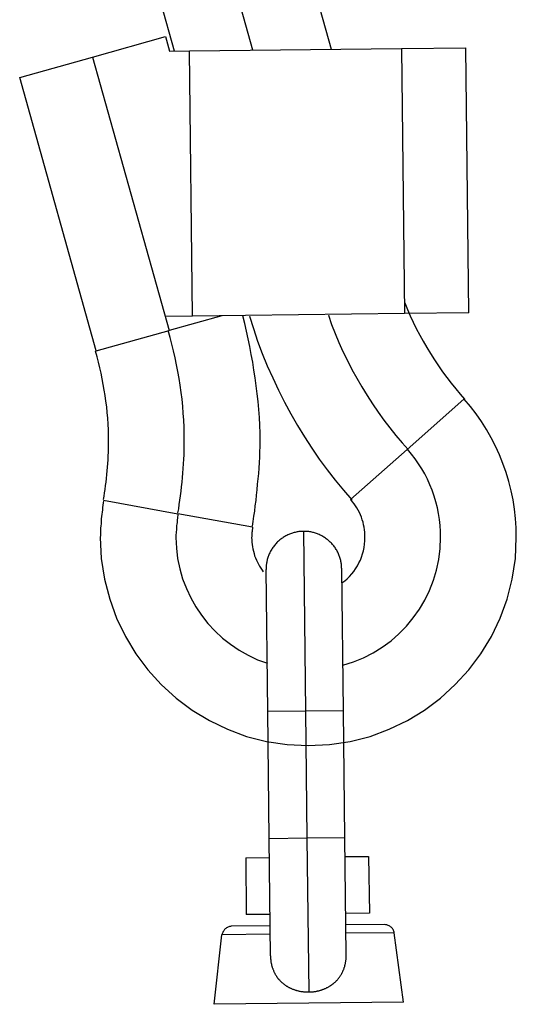
# Model space of a CAD drawing. Extents: x -66 to 66, y -26 to 26.
# Drawn here: x -40 to -39, y 2 to 3 of the extents above; entities that cross this region are included whole.
import ezdxf

# ---------------------------------------------------------------- set-up
doc = ezdxf.new("R2010")
doc.units = 0
doc.layers.get('0').update_dxf_attribs({"linetype": 'CONTINUOUS'})

msp = doc.modelspace()

# ---------------------------------------------------------------- linework, layer by layer
at = {"color": 0}
for points in [[(-39.4257, 3.1207), (-39.3419, 2.8221)], [(-39.4247, 2.8211), (-39.5026, 3.0992)], [(-39.5076, 2.8202), (-39.5797, 3.0776)], [(-39.594, 2.8139), (-39.517, 2.8355)], [(-39.517, 2.8355), (-39.5127, 2.8201)], [(-39.5127, 2.8201), (-39.4915, 2.8203)], [(-39.4915, 2.8203), (-39.2675, 2.8229)], [(-39.4883, 2.5403), (-39.4915, 2.8203)], [(-39.2675, 2.8229), (-39.1996, 2.8237)], [(-39.2675, 2.8229), (-39.2644, 2.5429)], [(-39.1964, 2.5437), (-39.1996, 2.8237)], [(-39.6711, 2.7923), (-39.594, 2.8139)], [(-39.594, 2.8139), (-39.513, 2.525)], [(-39.5901, 2.5035), (-39.6711, 2.7923)], [(-39.2641, 2.5542), (-39.2641, 2.5542), (-39.2612, 2.5473), (-39.2583, 2.5406), (-39.2551, 2.5337), (-39.2519, 2.5271), (-39.2483, 2.5203), (-39.2447, 2.5137), (-39.2409, 2.5071), (-39.237, 2.5006), (-39.2328, 2.494), (-39.2286, 2.4876), (-39.2241, 2.4813), (-39.2197, 2.4753), (-39.2149, 2.4693), (-39.2103, 2.4635), (-39.2055, 2.4578), (-39.2008, 2.4524)], [(-39.2641, 2.5542), (-39.2641, 2.5542), (-39.2612, 2.5473), (-39.2583, 2.5406), (-39.2551, 2.5337), (-39.2519, 2.5271), (-39.2483, 2.5203), (-39.2447, 2.5137), (-39.2409, 2.5071), (-39.237, 2.5006), (-39.2328, 2.494), (-39.2286, 2.4876), (-39.2241, 2.4813), (-39.2197, 2.4753), (-39.2149, 2.4693), (-39.2103, 2.4635), (-39.2055, 2.4578), (-39.2008, 2.4524)], [(-39.4883, 2.5403), (-39.5173, 2.54)], [(-39.4573, 2.5407), (-39.513, 2.525)], [(-39.2644, 2.5429), (-39.4883, 2.5403)], [(-39.4251, 2.3183), (-39.4251, 2.3183), (-39.4242, 2.3235), (-39.4236, 2.3289), (-39.4227, 2.3343), (-39.4221, 2.3399), (-39.4213, 2.3454), (-39.4207, 2.3511), (-39.4201, 2.3568), (-39.4196, 2.3626), (-39.419, 2.3683), (-39.4185, 2.374), (-39.418, 2.3797), (-39.4177, 2.3855), (-39.4174, 2.3912), (-39.4172, 2.3969), (-39.4171, 2.4026), (-39.4171, 2.4084), (-39.4171, 2.4084), (-39.4171, 2.4165), (-39.4174, 2.4249), (-39.4178, 2.4332), (-39.4185, 2.4416), (-39.4191, 2.4499), (-39.42, 2.4583), (-39.4211, 2.4667), (-39.4223, 2.4751), (-39.4235, 2.4832), (-39.4248, 2.4916), (-39.4263, 2.4998), (-39.428, 2.5082), (-39.4296, 2.5163), (-39.4314, 2.5244), (-39.4332, 2.5323), (-39.4351, 2.5404)], [(-39.4251, 2.3183), (-39.4251, 2.3183), (-39.4242, 2.3235), (-39.4236, 2.3289), (-39.4227, 2.3343), (-39.4221, 2.3399), (-39.4213, 2.3454), (-39.4207, 2.3511), (-39.4201, 2.3568), (-39.4196, 2.3626), (-39.419, 2.3683), (-39.4185, 2.374), (-39.418, 2.3797), (-39.4177, 2.3855), (-39.4174, 2.3912), (-39.4172, 2.3969), (-39.4171, 2.4026), (-39.4171, 2.4084), (-39.4171, 2.4084), (-39.4171, 2.4165), (-39.4174, 2.4249), (-39.4178, 2.4332), (-39.4185, 2.4416), (-39.4191, 2.4499), (-39.42, 2.4583), (-39.4211, 2.4667), (-39.4223, 2.4751), (-39.4235, 2.4832), (-39.4248, 2.4916), (-39.4263, 2.4998), (-39.428, 2.5082), (-39.4296, 2.5163), (-39.4314, 2.5244), (-39.4332, 2.5323), (-39.4351, 2.5404)], [(-39.4282, 2.5402), (-39.4282, 2.5402), (-39.4241, 2.527), (-39.4197, 2.5138), (-39.4148, 2.5007), (-39.4095, 2.4878), (-39.4037, 2.4749), (-39.3977, 2.4621), (-39.3913, 2.4495), (-39.3846, 2.4371), (-39.3773, 2.4247), (-39.37, 2.4127), (-39.3623, 2.4008), (-39.3544, 2.3893), (-39.3461, 2.3779), (-39.3376, 2.367), (-39.3289, 2.3563), (-39.3202, 2.3461)], [(-39.4282, 2.5402), (-39.4282, 2.5402), (-39.4241, 2.527), (-39.4197, 2.5138), (-39.4148, 2.5007), (-39.4095, 2.4878), (-39.4037, 2.4749), (-39.3977, 2.4621), (-39.3913, 2.4495), (-39.3846, 2.4371), (-39.3773, 2.4247), (-39.37, 2.4127), (-39.3623, 2.4008), (-39.3544, 2.3893), (-39.3461, 2.3779), (-39.3376, 2.367), (-39.3289, 2.3563), (-39.3202, 2.3461)], [(-39.3448, 2.5411), (-39.3448, 2.5411), (-39.3414, 2.5315), (-39.3377, 2.5219), (-39.3337, 2.5123), (-39.3295, 2.5029), (-39.3248, 2.4933), (-39.32, 2.4839), (-39.3148, 2.4746), (-39.3096, 2.4656), (-39.3039, 2.4565), (-39.2981, 2.4476), (-39.2921, 2.4389), (-39.2861, 2.4305), (-39.2798, 2.4222), (-39.2735, 2.4142), (-39.2669, 2.4065), (-39.2605, 2.3992)], [(-39.3448, 2.5411), (-39.3448, 2.5411), (-39.3414, 2.5315), (-39.3377, 2.5219), (-39.3337, 2.5123), (-39.3295, 2.5029), (-39.3248, 2.4933), (-39.32, 2.4839), (-39.3148, 2.4746), (-39.3096, 2.4656), (-39.3039, 2.4565), (-39.2981, 2.4476), (-39.2921, 2.4389), (-39.2861, 2.4305), (-39.2798, 2.4222), (-39.2735, 2.4142), (-39.2669, 2.4065), (-39.2605, 2.3992)], [(-39.1964, 2.5437), (-39.2644, 2.5429)], [(-39.5901, 2.5035), (-39.513, 2.525)], [(-39.5038, 2.3324), (-39.5038, 2.3324), (-39.503, 2.3368), (-39.5024, 2.3413), (-39.5018, 2.3458), (-39.5012, 2.3506), (-39.5006, 2.3552), (-39.5, 2.36), (-39.4994, 2.3648), (-39.4991, 2.3697), (-39.4985, 2.3745), (-39.4982, 2.3793), (-39.4979, 2.3841), (-39.4976, 2.389), (-39.4973, 2.3938), (-39.4972, 2.3986), (-39.4971, 2.4034), (-39.4971, 2.4084), (-39.4971, 2.4084), (-39.4971, 2.4156), (-39.4973, 2.423), (-39.4976, 2.4302), (-39.4982, 2.4377), (-39.4988, 2.4449), (-39.4995, 2.4524), (-39.5004, 2.4597), (-39.5016, 2.4672), (-39.5027, 2.4744), (-39.504, 2.4817), (-39.5054, 2.4889), (-39.5069, 2.4963), (-39.5084, 2.5035), (-39.5102, 2.5107), (-39.512, 2.5177), (-39.514, 2.5249)], [(-39.5038, 2.3324), (-39.5038, 2.3324), (-39.503, 2.3368), (-39.5024, 2.3413), (-39.5018, 2.3458), (-39.5012, 2.3506), (-39.5006, 2.3552), (-39.5, 2.36), (-39.4994, 2.3648), (-39.4991, 2.3697), (-39.4985, 2.3745), (-39.4982, 2.3793), (-39.4979, 2.3841), (-39.4976, 2.389), (-39.4973, 2.3938), (-39.4972, 2.3986), (-39.4971, 2.4034), (-39.4971, 2.4084), (-39.4971, 2.4084), (-39.4971, 2.4156), (-39.4973, 2.423), (-39.4976, 2.4302), (-39.4982, 2.4377), (-39.4988, 2.4449), (-39.4995, 2.4524), (-39.5004, 2.4597), (-39.5016, 2.4672), (-39.5027, 2.4744), (-39.504, 2.4817), (-39.5054, 2.4889), (-39.5069, 2.4963), (-39.5084, 2.5035), (-39.5102, 2.5107), (-39.512, 2.5177), (-39.514, 2.5249)], [(-39.5825, 2.3464), (-39.5825, 2.3464), (-39.5819, 2.35), (-39.5813, 2.3536), (-39.5807, 2.3573), (-39.5804, 2.3612), (-39.5798, 2.365), (-39.5795, 2.3689), (-39.579, 2.3728), (-39.5787, 2.3768), (-39.5783, 2.3807), (-39.578, 2.3846), (-39.5777, 2.3885), (-39.5775, 2.3926), (-39.5772, 2.3965), (-39.5771, 2.4004), (-39.5771, 2.4043), (-39.5771, 2.4084), (-39.5771, 2.4084), (-39.5771, 2.4143), (-39.5772, 2.4203), (-39.5775, 2.4263), (-39.578, 2.4323), (-39.5785, 2.4383), (-39.5791, 2.4443), (-39.5799, 2.4503), (-39.5808, 2.4564), (-39.5817, 2.4622), (-39.5827, 2.4682), (-39.5838, 2.4741), (-39.5851, 2.4801), (-39.5863, 2.4858), (-39.5877, 2.4917), (-39.5892, 2.4974), (-39.5908, 2.5033)], [(-39.5825, 2.3464), (-39.5825, 2.3464), (-39.5819, 2.35), (-39.5813, 2.3536), (-39.5807, 2.3573), (-39.5804, 2.3612), (-39.5798, 2.365), (-39.5795, 2.3689), (-39.579, 2.3728), (-39.5787, 2.3768), (-39.5783, 2.3807), (-39.578, 2.3846), (-39.5777, 2.3885), (-39.5775, 2.3926), (-39.5772, 2.3965), (-39.5771, 2.4004), (-39.5771, 2.4043), (-39.5771, 2.4084), (-39.5771, 2.4084), (-39.5771, 2.4143), (-39.5772, 2.4203), (-39.5775, 2.4263), (-39.578, 2.4323), (-39.5785, 2.4383), (-39.5791, 2.4443), (-39.5799, 2.4503), (-39.5808, 2.4564), (-39.5817, 2.4622), (-39.5827, 2.4682), (-39.5838, 2.4741), (-39.5851, 2.4801), (-39.5863, 2.4858), (-39.5877, 2.4917), (-39.5892, 2.4974), (-39.5908, 2.5033)], [(-39.5826, 2.3453), (-39.5826, 2.3453), (-39.5828, 2.3429), (-39.5831, 2.3405), (-39.5834, 2.3381), (-39.5837, 2.3358), (-39.5839, 2.3333), (-39.5842, 2.3309), (-39.5845, 2.3285), (-39.5848, 2.3261), (-39.5848, 2.3234), (-39.5851, 2.321), (-39.5853, 2.3186), (-39.5856, 2.3162), (-39.5856, 2.3138), (-39.5858, 2.3114), (-39.5858, 2.309), (-39.586, 2.3066), (-39.586, 2.3066), (-39.5848, 2.2841), (-39.5814, 2.2623), (-39.5759, 2.2412), (-39.5686, 2.2211), (-39.5592, 2.2017), (-39.5482, 2.1837), (-39.5355, 2.1667), (-39.5214, 2.1512), (-39.5056, 2.1369), (-39.4888, 2.1242), (-39.4706, 2.1131), (-39.4515, 2.1039), (-39.4312, 2.0964), (-39.4102, 2.0911), (-39.3884, 2.0877), (-39.3661, 2.0867), (-39.3661, 2.0867), (-39.3436, 2.0877), (-39.3218, 2.0911), (-39.3007, 2.0964), (-39.2806, 2.1039), (-39.2612, 2.1131), (-39.2432, 2.1242), (-39.2262, 2.1369), (-39.2107, 2.1512), (-39.1964, 2.1667), (-39.1837, 2.1837), (-39.1726, 2.2017), (-39.1634, 2.2211), (-39.1559, 2.2412), (-39.1506, 2.2623), (-39.1472, 2.2841), (-39.1462, 2.3066), (-39.1462, 2.3066), (-39.1463, 2.3165), (-39.147, 2.3264), (-39.148, 2.3363), (-39.1497, 2.3462), (-39.1516, 2.3558), (-39.1541, 2.3656), (-39.1569, 2.3751), (-39.1604, 2.3847), (-39.164, 2.3938), (-39.1682, 2.4029), (-39.1727, 2.4117), (-39.1777, 2.4205), (-39.1829, 2.4288), (-39.1886, 2.437), (-39.1947, 2.4449), (-39.2012, 2.4526)], [(-39.5826, 2.3453), (-39.5826, 2.3453), (-39.5828, 2.3429), (-39.5831, 2.3405), (-39.5834, 2.3381), (-39.5837, 2.3358), (-39.5839, 2.3333), (-39.5842, 2.3309), (-39.5845, 2.3285), (-39.5848, 2.3261), (-39.5848, 2.3234), (-39.5851, 2.321), (-39.5853, 2.3186), (-39.5856, 2.3162), (-39.5856, 2.3138), (-39.5858, 2.3114), (-39.5858, 2.309), (-39.586, 2.3066), (-39.586, 2.3066), (-39.5848, 2.2841), (-39.5814, 2.2623), (-39.5759, 2.2412), (-39.5686, 2.2211), (-39.5592, 2.2017), (-39.5482, 2.1837), (-39.5355, 2.1667), (-39.5214, 2.1512), (-39.5056, 2.1369), (-39.4888, 2.1242), (-39.4706, 2.1131), (-39.4515, 2.1039), (-39.4312, 2.0964), (-39.4102, 2.0911), (-39.3884, 2.0877), (-39.3661, 2.0867), (-39.3661, 2.0867), (-39.3436, 2.0877), (-39.3218, 2.0911), (-39.3007, 2.0964), (-39.2806, 2.1039), (-39.2612, 2.1131), (-39.2432, 2.1242), (-39.2262, 2.1369), (-39.2107, 2.1512), (-39.1964, 2.1667), (-39.1837, 2.1837), (-39.1726, 2.2017), (-39.1634, 2.2211), (-39.1559, 2.2412), (-39.1506, 2.2623), (-39.1472, 2.2841), (-39.1462, 2.3066), (-39.1462, 2.3066), (-39.1463, 2.3165), (-39.147, 2.3264), (-39.148, 2.3363), (-39.1497, 2.3462), (-39.1516, 2.3558), (-39.1541, 2.3656), (-39.1569, 2.3751), (-39.1604, 2.3847), (-39.164, 2.3938), (-39.1682, 2.4029), (-39.1727, 2.4117), (-39.1777, 2.4205), (-39.1829, 2.4288), (-39.1886, 2.437), (-39.1947, 2.4449), (-39.2012, 2.4526)], [(-39.2016, 2.4526), (-39.2615, 2.3995)], [(-39.3295, 2.1716), (-39.3295, 2.1716), (-39.3182, 2.175), (-39.3076, 2.1794), (-39.2974, 2.1846), (-39.2879, 2.1907), (-39.2786, 2.1973), (-39.2702, 2.2048), (-39.2624, 2.2129), (-39.2553, 2.2216), (-39.2487, 2.2306), (-39.2429, 2.2404), (-39.2379, 2.2505), (-39.2338, 2.2612), (-39.2304, 2.2721), (-39.2281, 2.2833), (-39.2266, 2.2948), (-39.2262, 2.3066), (-39.2262, 2.3066), (-39.2262, 2.3128), (-39.2266, 2.3191), (-39.2273, 2.3254), (-39.2284, 2.3317), (-39.2295, 2.3378), (-39.2311, 2.3441), (-39.233, 2.3501), (-39.2352, 2.3563), (-39.2375, 2.362), (-39.2401, 2.3679), (-39.243, 2.3735), (-39.2462, 2.3791), (-39.2495, 2.3843), (-39.2532, 2.3896), (-39.257, 2.3946), (-39.2612, 2.3996)], [(-39.3295, 2.1716), (-39.3295, 2.1716), (-39.3182, 2.175), (-39.3076, 2.1794), (-39.2974, 2.1846), (-39.2879, 2.1907), (-39.2786, 2.1973), (-39.2702, 2.2048), (-39.2624, 2.2129), (-39.2553, 2.2216), (-39.2487, 2.2306), (-39.2429, 2.2404), (-39.2379, 2.2505), (-39.2338, 2.2612), (-39.2304, 2.2721), (-39.2281, 2.2833), (-39.2266, 2.2948), (-39.2262, 2.3066), (-39.2262, 2.3066), (-39.2262, 2.3128), (-39.2266, 2.3191), (-39.2273, 2.3254), (-39.2284, 2.3317), (-39.2295, 2.3378), (-39.2311, 2.3441), (-39.233, 2.3501), (-39.2352, 2.3563), (-39.2375, 2.362), (-39.2401, 2.3679), (-39.243, 2.3735), (-39.2462, 2.3791), (-39.2495, 2.3843), (-39.2532, 2.3896), (-39.257, 2.3946), (-39.2612, 2.3996)], [(-39.3213, 2.3464), (-39.2615, 2.3995)], [(-39.5826, 2.3458), (-39.5039, 2.3316)], [(-39.3305, 2.2584), (-39.3305, 2.2584), (-39.3276, 2.2605), (-39.325, 2.2628), (-39.3225, 2.2652), (-39.3202, 2.2679), (-39.318, 2.2706), (-39.316, 2.2734), (-39.3141, 2.2764), (-39.3126, 2.2795), (-39.311, 2.2825), (-39.3098, 2.2858), (-39.3086, 2.2891), (-39.3078, 2.2925), (-39.307, 2.2958), (-39.3065, 2.2994), (-39.3062, 2.303), (-39.3062, 2.3066), (-39.3062, 2.3066), (-39.3062, 2.3093), (-39.3063, 2.312), (-39.3066, 2.3147), (-39.3071, 2.3174), (-39.3076, 2.3199), (-39.3082, 2.3226), (-39.309, 2.3252), (-39.31, 2.3279), (-39.3109, 2.3303), (-39.312, 2.3328), (-39.3132, 2.3352), (-39.3146, 2.3376), (-39.316, 2.3397), (-39.3176, 2.3421), (-39.3193, 2.3442), (-39.3211, 2.3464)], [(-39.3305, 2.2584), (-39.3305, 2.2584), (-39.3276, 2.2605), (-39.325, 2.2628), (-39.3225, 2.2652), (-39.3202, 2.2679), (-39.318, 2.2706), (-39.316, 2.2734), (-39.3141, 2.2764), (-39.3126, 2.2795), (-39.311, 2.2825), (-39.3098, 2.2858), (-39.3086, 2.2891), (-39.3078, 2.2925), (-39.307, 2.2958), (-39.3065, 2.2994), (-39.3062, 2.303), (-39.3062, 2.3066), (-39.3062, 2.3066), (-39.3062, 2.3093), (-39.3063, 2.312), (-39.3066, 2.3147), (-39.3071, 2.3174), (-39.3076, 2.3199), (-39.3082, 2.3226), (-39.309, 2.3252), (-39.31, 2.3279), (-39.3109, 2.3303), (-39.312, 2.3328), (-39.3132, 2.3352), (-39.3146, 2.3376), (-39.316, 2.3397), (-39.3176, 2.3421), (-39.3193, 2.3442), (-39.3211, 2.3464)], [(-39.5039, 2.3312), (-39.5039, 2.3312), (-39.5039, 2.3297), (-39.5042, 2.3282), (-39.5042, 2.3267), (-39.5045, 2.3252), (-39.5045, 2.3236), (-39.5048, 2.3221), (-39.505, 2.3206), (-39.5053, 2.3191), (-39.5053, 2.3173), (-39.5055, 2.3158), (-39.5055, 2.3143), (-39.5058, 2.3128), (-39.5058, 2.3111), (-39.5059, 2.3096), (-39.5059, 2.3081), (-39.5061, 2.3066), (-39.5061, 2.3066), (-39.5055, 2.2952), (-39.5042, 2.2842), (-39.5019, 2.2733), (-39.4989, 2.2629), (-39.4949, 2.2525), (-39.4903, 2.2427), (-39.4849, 2.2332), (-39.479, 2.2243), (-39.4721, 2.2156), (-39.4648, 2.2077), (-39.4567, 2.2002), (-39.4483, 2.1936), (-39.4392, 2.1874), (-39.4297, 2.182), (-39.4197, 2.1774), (-39.4093, 2.1737)], [(-39.5039, 2.3312), (-39.5039, 2.3312), (-39.5039, 2.3297), (-39.5042, 2.3282), (-39.5042, 2.3267), (-39.5045, 2.3252), (-39.5045, 2.3236), (-39.5048, 2.3221), (-39.505, 2.3206), (-39.5053, 2.3191), (-39.5053, 2.3173), (-39.5055, 2.3158), (-39.5055, 2.3143), (-39.5058, 2.3128), (-39.5058, 2.3111), (-39.5059, 2.3096), (-39.5059, 2.3081), (-39.5061, 2.3066), (-39.5061, 2.3066), (-39.5055, 2.2952), (-39.5042, 2.2842), (-39.5019, 2.2733), (-39.4989, 2.2629), (-39.4949, 2.2525), (-39.4903, 2.2427), (-39.4849, 2.2332), (-39.479, 2.2243), (-39.4721, 2.2156), (-39.4648, 2.2077), (-39.4567, 2.2002), (-39.4483, 2.1936), (-39.4392, 2.1874), (-39.4297, 2.182), (-39.4197, 2.1774), (-39.4093, 2.1737)], [(-39.4252, 2.3173), (-39.5039, 2.3316)], [(-39.4252, 2.3172), (-39.4252, 2.3172), (-39.4252, 2.3163), (-39.4252, 2.3157), (-39.4252, 2.3151), (-39.4254, 2.3145), (-39.4254, 2.3137), (-39.4254, 2.3131), (-39.4254, 2.3125), (-39.4257, 2.3119), (-39.4257, 2.311), (-39.4257, 2.3104), (-39.4257, 2.3098), (-39.4259, 2.3092), (-39.4259, 2.3084), (-39.4259, 2.3078), (-39.4259, 2.3072), (-39.4261, 2.3066), (-39.4261, 2.3066), (-39.4259, 2.3039), (-39.4258, 2.3015), (-39.4255, 2.2991), (-39.4252, 2.2967), (-39.4246, 2.2943), (-39.4241, 2.2919), (-39.4234, 2.2895), (-39.4228, 2.2872), (-39.4218, 2.2848), (-39.4209, 2.2826), (-39.4198, 2.2803), (-39.4188, 2.2782), (-39.4175, 2.276), (-39.4163, 2.2739), (-39.4149, 2.2719), (-39.4137, 2.2701)], [(-39.4252, 2.3172), (-39.4252, 2.3172), (-39.4252, 2.3163), (-39.4252, 2.3157), (-39.4252, 2.3151), (-39.4254, 2.3145), (-39.4254, 2.3137), (-39.4254, 2.3131), (-39.4254, 2.3125), (-39.4257, 2.3119), (-39.4257, 2.311), (-39.4257, 2.3104), (-39.4257, 2.3098), (-39.4259, 2.3092), (-39.4259, 2.3084), (-39.4259, 2.3078), (-39.4259, 2.3072), (-39.4261, 2.3066), (-39.4261, 2.3066), (-39.4259, 2.3039), (-39.4258, 2.3015), (-39.4255, 2.2991), (-39.4252, 2.2967), (-39.4246, 2.2943), (-39.4241, 2.2919), (-39.4234, 2.2895), (-39.4228, 2.2872), (-39.4218, 2.2848), (-39.4209, 2.2826), (-39.4198, 2.2803), (-39.4188, 2.2782), (-39.4175, 2.276), (-39.4163, 2.2739), (-39.4149, 2.2719), (-39.4137, 2.2701)], [(-39.3712, 2.3129), (-39.3721, 2.3129), (-39.3731, 2.3128), (-39.374, 2.3128), (-39.375, 2.3127), (-39.376, 2.3126), (-39.377, 2.3124), (-39.3779, 2.3123), (-39.3789, 2.3121), (-39.3799, 2.3118), (-39.3809, 2.3116), (-39.3819, 2.3114), (-39.3829, 2.311), (-39.3839, 2.3107), (-39.3849, 2.3104), (-39.3859, 2.3099), (-39.3868, 2.3095), (-39.3878, 2.3091), (-39.3888, 2.3086), (-39.3897, 2.3081), (-39.3907, 2.3076), (-39.3917, 2.307), (-39.3926, 2.3064), (-39.3935, 2.3059), (-39.3943, 2.3053), (-39.3952, 2.3046), (-39.3961, 2.3039), (-39.3969, 2.3032), (-39.3977, 2.3025), (-39.3986, 2.3017), (-39.3993, 2.301), (-39.4001, 2.3001), (-39.4008, 2.2993), (-39.4015, 2.2985), (-39.4022, 2.2976), (-39.4029, 2.2967), (-39.4035, 2.2958), (-39.4041, 2.2949), (-39.4047, 2.294), (-39.4053, 2.2931), (-39.4059, 2.2921), (-39.4064, 2.2911), (-39.4068, 2.2902), (-39.4073, 2.2892), (-39.4077, 2.2882), (-39.4081, 2.2872), (-39.4084, 2.2862), (-39.4088, 2.2852), (-39.4091, 2.2842), (-39.4094, 2.2832), (-39.4096, 2.2823), (-39.4099, 2.2813), (-39.41, 2.2803), (-39.4102, 2.2793), (-39.4104, 2.2783), (-39.4105, 2.2774), (-39.4106, 2.2763)], [(-39.369, 2.3128), (-39.3712, 2.3129)], [(-39.3712, 2.3129), (-39.369, 2.1229)], [(-39.3674, 2.3128), (-39.3674, 2.3128), (-39.3674, 2.3128), (-39.3674, 2.3128), (-39.3674, 2.3128), (-39.3677, 2.3128), (-39.3677, 2.3128), (-39.3679, 2.3128), (-39.3679, 2.3128), (-39.3682, 2.3128), (-39.3682, 2.3128), (-39.3682, 2.3128), (-39.3682, 2.3128), (-39.3685, 2.3128), (-39.3685, 2.3128), (-39.3688, 2.3128), (-39.3688, 2.3128), (-39.3691, 2.3128)], [(-39.3674, 2.3128), (-39.3674, 2.3128), (-39.3674, 2.3128), (-39.3674, 2.3128), (-39.3674, 2.3128), (-39.3677, 2.3128), (-39.3677, 2.3128), (-39.3679, 2.3128), (-39.3679, 2.3128), (-39.3682, 2.3128), (-39.3682, 2.3128), (-39.3682, 2.3128), (-39.3682, 2.3128), (-39.3685, 2.3128), (-39.3685, 2.3128), (-39.3688, 2.3128), (-39.3688, 2.3128), (-39.3691, 2.3128)], [(-39.3307, 2.2734), (-39.3308, 2.2744), (-39.3308, 2.2753), (-39.3309, 2.2763), (-39.331, 2.2773), (-39.331, 2.2783), (-39.3312, 2.2792), (-39.3314, 2.2802), (-39.3316, 2.2812), (-39.3318, 2.2822), (-39.332, 2.2832), (-39.3324, 2.2842), (-39.3326, 2.2852), (-39.333, 2.2862), (-39.3333, 2.2872), (-39.3337, 2.2881), (-39.3341, 2.2891), (-39.3345, 2.2901), (-39.335, 2.291), (-39.3355, 2.292), (-39.336, 2.2929), (-39.3366, 2.2939), (-39.3372, 2.2948), (-39.3378, 2.2957), (-39.3384, 2.2966), (-39.3391, 2.2975), (-39.3398, 2.2983), (-39.3405, 2.2991), (-39.3413, 2.3), (-39.342, 2.3008), (-39.3428, 2.3015), (-39.3436, 2.3023), (-39.3444, 2.303), (-39.3453, 2.3038), (-39.3461, 2.3044), (-39.347, 2.3051), (-39.3478, 2.3058), (-39.3488, 2.3064), (-39.3497, 2.3069), (-39.3507, 2.3075), (-39.3516, 2.3081), (-39.3525, 2.3086), (-39.3535, 2.309), (-39.3545, 2.3095), (-39.3555, 2.3099), (-39.3564, 2.3103), (-39.3574, 2.3107), (-39.3584, 2.311), (-39.3594, 2.3114), (-39.3604, 2.3116), (-39.3614, 2.3118), (-39.3624, 2.3121), (-39.3634, 2.3123), (-39.3645, 2.3124), (-39.3654, 2.3126), (-39.3662, 2.3127), (-39.3674, 2.3128)], [(-39.4107, 2.2747), (-39.4107, 2.2725)], [(-39.409, 2.1225), (-39.4107, 2.2725)], [(-39.4105, 2.2763), (-39.4105, 2.2763), (-39.4105, 2.276), (-39.4105, 2.276), (-39.4105, 2.2758), (-39.4105, 2.2758), (-39.4105, 2.2755), (-39.4105, 2.2755), (-39.4105, 2.2754), (-39.4105, 2.2754), (-39.4105, 2.2751), (-39.4105, 2.2751), (-39.4105, 2.2749), (-39.4105, 2.2749), (-39.4105, 2.2746), (-39.4105, 2.2746), (-39.4105, 2.2746), (-39.4106, 2.2746)], [(-39.4105, 2.2763), (-39.4105, 2.2763), (-39.4105, 2.276), (-39.4105, 2.276), (-39.4105, 2.2758), (-39.4105, 2.2758), (-39.4105, 2.2755), (-39.4105, 2.2755), (-39.4105, 2.2754), (-39.4105, 2.2754), (-39.4105, 2.2751), (-39.4105, 2.2751), (-39.4105, 2.2749), (-39.4105, 2.2749), (-39.4105, 2.2746), (-39.4105, 2.2746), (-39.4105, 2.2746), (-39.4106, 2.2746)], [(-39.329, 2.1234), (-39.3307, 2.2734)], [(-39.369, 2.1229), (-39.409, 2.1225)], [(-39.4075, 1.9883), (-39.409, 2.1225)], [(-39.329, 2.1234), (-39.369, 2.1229)], [(-39.369, 2.1229), (-39.3675, 1.9888)], [(-39.3275, 1.9893), (-39.329, 2.1234)], [(-39.3675, 1.9888), (-39.4075, 1.9883)], [(-39.406, 1.8647), (-39.4075, 1.9883)], [(-39.3275, 1.9893), (-39.3675, 1.9888)], [(-39.3675, 1.9888), (-39.3656, 1.8264)], [(-39.3261, 1.8656), (-39.3275, 1.9893)], [(-39.4322, 1.9681), (-39.4072, 1.9685)], [(-39.4322, 1.9681), (-39.4316, 1.9082)], [(-39.3272, 1.9694), (-39.3023, 1.9696)], [(-39.3023, 1.9696), (-39.3015, 1.9097)], [(-39.4065, 1.9084), (-39.4316, 1.9082)], [(-39.3015, 1.9097), (-39.3266, 1.9094)], [(-39.4475, 1.8958), (-39.4475, 1.8958), (-39.4483, 1.8956), (-39.4492, 1.8955), (-39.4501, 1.8952), (-39.451, 1.895), (-39.4516, 1.8945), (-39.4525, 1.8942), (-39.4531, 1.8936), (-39.454, 1.8932), (-39.4545, 1.8924), (-39.4551, 1.8918), (-39.4555, 1.8909), (-39.4561, 1.8903), (-39.4564, 1.8894), (-39.4568, 1.8886), (-39.457, 1.8877), (-39.4573, 1.8869)], [(-39.4475, 1.8958), (-39.4475, 1.8958), (-39.4483, 1.8956), (-39.4492, 1.8955), (-39.4501, 1.8952), (-39.451, 1.895), (-39.4516, 1.8945), (-39.4525, 1.8942), (-39.4531, 1.8936), (-39.454, 1.8932), (-39.4545, 1.8924), (-39.4551, 1.8918), (-39.4555, 1.8909), (-39.4561, 1.8903), (-39.4564, 1.8894), (-39.4568, 1.8886), (-39.457, 1.8877), (-39.4573, 1.8869)], [(-39.4064, 1.8963), (-39.4475, 1.8958)], [(-39.2852, 1.8977), (-39.3264, 1.8972)], [(-39.2753, 1.889), (-39.2753, 1.889), (-39.2753, 1.8897), (-39.2756, 1.8906), (-39.2759, 1.8914), (-39.2763, 1.8923), (-39.2766, 1.8929), (-39.2772, 1.8936), (-39.2778, 1.8942), (-39.2785, 1.895), (-39.2791, 1.8954), (-39.2799, 1.896), (-39.2806, 1.8963), (-39.2815, 1.8968), (-39.2823, 1.897), (-39.2832, 1.8973), (-39.2841, 1.8974), (-39.2851, 1.8976), (-39.2851, 1.8976), (-39.2851, 1.8976), (-39.2851, 1.8976), (-39.2851, 1.8976), (-39.2851, 1.8976), (-39.2851, 1.8976), (-39.2851, 1.8976), (-39.2851, 1.8976), (-39.2851, 1.8976), (-39.2851, 1.8976), (-39.2851, 1.8976), (-39.2851, 1.8976), (-39.2851, 1.8976), (-39.2851, 1.8976), (-39.2851, 1.8976), (-39.2851, 1.8976), (-39.2852, 1.8976)], [(-39.2753, 1.889), (-39.2753, 1.889), (-39.2753, 1.8897), (-39.2756, 1.8906), (-39.2759, 1.8914), (-39.2763, 1.8923), (-39.2766, 1.8929), (-39.2772, 1.8936), (-39.2778, 1.8942), (-39.2785, 1.895), (-39.2791, 1.8954), (-39.2799, 1.896), (-39.2806, 1.8963), (-39.2815, 1.8968), (-39.2823, 1.897), (-39.2832, 1.8973), (-39.2841, 1.8974), (-39.2851, 1.8976), (-39.2851, 1.8976), (-39.2851, 1.8976), (-39.2851, 1.8976), (-39.2851, 1.8976), (-39.2851, 1.8976), (-39.2851, 1.8976), (-39.2851, 1.8976), (-39.2851, 1.8976), (-39.2851, 1.8976), (-39.2851, 1.8976), (-39.2851, 1.8976), (-39.2851, 1.8976), (-39.2851, 1.8976), (-39.2851, 1.8976), (-39.2851, 1.8976), (-39.2851, 1.8976), (-39.2852, 1.8976)], [(-39.4655, 1.8134), (-39.4573, 1.8869)], [(-39.4063, 1.8875), (-39.4573, 1.8869)], [(-39.2753, 1.889), (-39.3263, 1.8884)], [(-39.2654, 1.8157), (-39.2753, 1.889)], [(-39.406, 1.8647), (-39.406, 1.864), (-39.406, 1.8633), (-39.406, 1.8626), (-39.406, 1.8619), (-39.4059, 1.8612), (-39.4058, 1.8606), (-39.4057, 1.8599), (-39.4056, 1.8592), (-39.4055, 1.8586), (-39.4055, 1.8579), (-39.4054, 1.8572), (-39.4052, 1.8566), (-39.4051, 1.856), (-39.405, 1.8553), (-39.4048, 1.8547), (-39.4046, 1.8541), (-39.4045, 1.8535), (-39.4043, 1.8529), (-39.4041, 1.8522), (-39.404, 1.8517), (-39.4037, 1.8511), (-39.4035, 1.8505), (-39.4033, 1.85), (-39.403, 1.8494), (-39.4029, 1.8488), (-39.4026, 1.8482), (-39.4024, 1.8477), (-39.4021, 1.8472), (-39.4019, 1.8467), (-39.4015, 1.8462), (-39.4013, 1.8457), (-39.401, 1.8452), (-39.4007, 1.8446), (-39.4004, 1.8442), (-39.4001, 1.8437), (-39.3998, 1.8432), (-39.3995, 1.8427), (-39.3991, 1.8422), (-39.3988, 1.8418), (-39.3985, 1.8413), (-39.3981, 1.8408), (-39.3977, 1.8404), (-39.3974, 1.8399), (-39.3971, 1.8395), (-39.3966, 1.8391), (-39.3963, 1.8387), (-39.3959, 1.8383), (-39.3955, 1.8379), (-39.3951, 1.8375), (-39.3947, 1.8371), (-39.3943, 1.8368), (-39.3939, 1.8364), (-39.3935, 1.836), (-39.3931, 1.8356), (-39.3926, 1.8353), (-39.3922, 1.8349), (-39.3917, 1.8346), (-39.3913, 1.8343), (-39.3908, 1.8339), (-39.3904, 1.8336), (-39.3899, 1.8333), (-39.3895, 1.833), (-39.389, 1.8327), (-39.3885, 1.8324), (-39.3881, 1.8321), (-39.3876, 1.8319), (-39.3871, 1.8316), (-39.3866, 1.8313), (-39.3861, 1.831), (-39.3855, 1.8308), (-39.385, 1.8305), (-39.3844, 1.8303), (-39.3838, 1.83), (-39.3833, 1.8298), (-39.3828, 1.8295), (-39.3821, 1.8293), (-39.3815, 1.829), (-39.3809, 1.8289), (-39.3803, 1.8286), (-39.3796, 1.8285), (-39.379, 1.8282), (-39.3784, 1.828), (-39.3777, 1.8279), (-39.3769, 1.8277), (-39.3763, 1.8275), (-39.3756, 1.8274), (-39.3749, 1.8272), (-39.3741, 1.8271), (-39.3734, 1.827), (-39.3727, 1.8269), (-39.3719, 1.8268), (-39.3712, 1.8266), (-39.3704, 1.8265), (-39.3696, 1.8265), (-39.3688, 1.8265), (-39.368, 1.8265), (-39.3672, 1.8264), (-39.3664, 1.8264), (-39.3656, 1.8264)], [(-39.3656, 1.8264), (-39.365, 1.8264), (-39.3643, 1.8265), (-39.3637, 1.8265), (-39.3631, 1.8265), (-39.3624, 1.8265), (-39.3618, 1.8266), (-39.3611, 1.8266), (-39.3606, 1.8267), (-39.3599, 1.8268), (-39.3593, 1.8269), (-39.3586, 1.827), (-39.3581, 1.8271), (-39.3574, 1.8272), (-39.3568, 1.8274), (-39.3562, 1.8275), (-39.3556, 1.8276), (-39.355, 1.8278), (-39.3543, 1.828), (-39.3537, 1.8281), (-39.3532, 1.8283), (-39.3526, 1.8285), (-39.3519, 1.8286), (-39.3513, 1.8289), (-39.3507, 1.829), (-39.3502, 1.8293), (-39.3496, 1.8295), (-39.349, 1.8297), (-39.3485, 1.83), (-39.3479, 1.8302), (-39.3473, 1.8305), (-39.3468, 1.8307), (-39.3463, 1.831), (-39.3457, 1.8313), (-39.3452, 1.8315), (-39.3446, 1.8319), (-39.3441, 1.8322), (-39.3436, 1.8324), (-39.3431, 1.8328), (-39.3426, 1.8331), (-39.3421, 1.8334), (-39.3416, 1.8338), (-39.3411, 1.8341), (-39.3406, 1.8345), (-39.3401, 1.8349), (-39.3396, 1.8352), (-39.3392, 1.8356), (-39.3387, 1.836), (-39.3383, 1.8364), (-39.3378, 1.8368), (-39.3374, 1.8372), (-39.3369, 1.8376), (-39.3365, 1.838), (-39.3361, 1.8384), (-39.3357, 1.8389), (-39.3353, 1.8394), (-39.3349, 1.8398), (-39.3345, 1.8403), (-39.3341, 1.8408), (-39.3338, 1.8412), (-39.3334, 1.8417), (-39.333, 1.8422), (-39.3327, 1.8427), (-39.3323, 1.8432), (-39.332, 1.8437), (-39.3317, 1.8442), (-39.3314, 1.8448), (-39.331, 1.8453), (-39.3307, 1.8458), (-39.3305, 1.8463), (-39.3301, 1.8468), (-39.3299, 1.8474), (-39.3296, 1.848), (-39.3294, 1.8486), (-39.3291, 1.8492), (-39.3289, 1.8497), (-39.3286, 1.8503), (-39.3284, 1.8509), (-39.3282, 1.8515), (-39.328, 1.8522), (-39.3278, 1.8527), (-39.3276, 1.8533), (-39.3275, 1.854), (-39.3273, 1.8546), (-39.3271, 1.8552), (-39.327, 1.8559), (-39.3269, 1.8566), (-39.3267, 1.8572), (-39.3266, 1.8579), (-39.3265, 1.8586), (-39.3264, 1.8592), (-39.3263, 1.86), (-39.3262, 1.8606), (-39.3262, 1.8613), (-39.3261, 1.862), (-39.3261, 1.8627), (-39.3261, 1.8635), (-39.3261, 1.8641), (-39.3261, 1.8649), (-39.3261, 1.8656)], [(-39.2654, 1.8157), (-39.4655, 1.8134)]]:
    msp.add_lwpolyline(points, dxfattribs=at)

doc.saveas('drawing.dxf')
